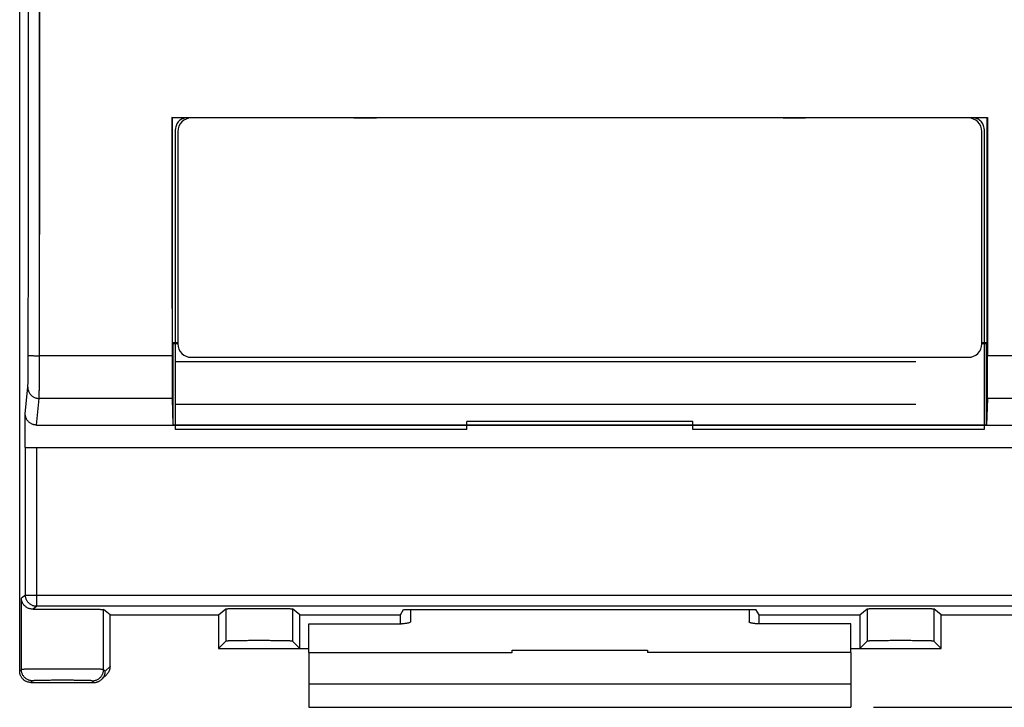
# Model space of a CAD drawing. Units: millimetres. Extents: x -40.3 to 48.6, y -21.8 to 49.1.
# Drawn here: x 11.7 to 33.5, y -21.8 to -6.5 of the extents above; entities that cross this region are included whole.
import ezdxf

# ---------------------------------------------------------------- set-up
doc = ezdxf.new("R2010")
doc.units = ezdxf.units.MM
doc.header["$LTSCALE"] = 36.425481
doc.linetypes.add('PHANTOM', pattern=[0.8, 0.45, -0.05, 0.1, -0.05, 0.1, -0.05])
doc.layers.get('0').update_dxf_attribs({"linetype": 'CONTINUOUS'})
doc.layers.add('DEFAULT_3', color=7, linetype='PHANTOM')
doc.styles.get("Standard").update_dxf_attribs({"font": 'txt', "width": 0.8})
doc.dimstyles.new('DIMSTYLE_1', dxfattribs={"dimtxt": 3, "dimasz": 3, "dimexe": 0.18, "dimexo": 0.0625, "dimgap": 0.09, "dimtad": 1, "dimdsep": 46, "dimtxsty": 'STANDARD', "dimblk": '_FILLED', "dimblk1": '_FILLED', "dimblk2": '_FILLED', "dimcen": 0.09, "dimadec": 0, "dimazin": 0, "dimtfac": 1, "dimtofl": 0, "dimtmove": 0, "dimatfit": 3, "dimldrblk": '_FILLED', "dimfxl": 1, "dimtolj": 1, "dimarcsym": 0})

# ---------------------------------------------------------------- blocks, each defined once
blk = doc.blocks.new('_FILLED')
at = {"color": 0, "linetype": 'BYBLOCK'}
blk.add_solid([(0, 0), (-1, 0.3167), (-1, -0.3167)], dxfattribs=at)
blk = doc.blocks.new('*D0')
at = {"color": 2, "linetype": 'CONTINUOUS'}
for p, q in [((11.719, -12.941), (11.719, 36.846)), ((36.519, -12.941), (36.519, 36.846)), ((11.719, 35.346), (24.119, 35.346)), ((36.519, 35.346), (24.119, 35.346))]:
    blk.add_line(p, q, dxfattribs=at)
at = {"color": 2, "linetype": 'CONTINUOUS', "xscale": 3, "yscale": 3, "zscale": 3, "rotation": 180}
blk.add_blockref('_FILLED', (11.719, 35.346), dxfattribs=at)
at = {"color": 2, "linetype": 'CONTINUOUS', "xscale": 3, "yscale": 3, "zscale": 3}
blk.add_blockref('_FILLED', (36.519, 35.346), dxfattribs=at)
at = {"color": 2, "linetype": 'CONTINUOUS', "width": 0.732143}
blk.add_text('24,8', height=3, dxfattribs=at).set_placement((19.726, 36.096))
blk = doc.blocks.new('*D1')
at = {"color": 2, "linetype": 'CONTINUOUS'}
for p, q in [((30.619, 27.346), (48.619, 27.346)), ((47.119, 27.346), (47.119, 2.796)), ((47.119, -21.754), (47.119, 2.796)), ((30.619, -21.754), (48.619, -21.754))]:
    blk.add_line(p, q, dxfattribs=at)
at = {"color": 2, "linetype": 'CONTINUOUS', "xscale": 3, "yscale": 3, "zscale": 3}
for p, rotation in [((47.119, 27.346), 90), ((47.119, -21.754), 270)]:
    blk.add_blockref('_FILLED', p, dxfattribs=dict(at, rotation=rotation))
at = {"color": 2, "linetype": 'CONTINUOUS', "width": 0.678571}
blk.add_text('49,1', height=3, rotation=90, dxfattribs=at).set_placement((46.369, -1.275))

msp = doc.modelspace()

# ---------------------------------------------------------------- linework, layer by layer
at = {"color": 7, "linetype": 'CONTINUOUS'}
for p, q in [((11.719, -20.954), (11.719, 26.546)), ((15.1, -8.704), (15.09, -8.693)), ((15.09, -8.693), (33.148, -8.693)), ((33.137, -8.704), (15.1, -8.704)), ((15.1, -13.685), (15.1, -8.704)), ((19.119, -8.7), (19.619, -8.7)), ((19.119, -8.704), (19.119, -8.7)), ((28.619, -8.7), (29.119, -8.7)), ((29.119, -8.704), (29.119, -8.7)), ((33.137, -8.704), (33.148, -8.693)), ((33.137, -13.685), (33.137, -8.704)), ((15.219, -9.004), (15.219, -13.704)), ((33.019, -13.704), (33.019, -9.004)), ((15.119, -13.704), (15.1, -13.685)), ((15.219, -13.685), (15.1, -13.685)), ((15.219, -13.704), (15.119, -13.704)), ((15.119, -15.504), (15.119, -13.704)), ((33.137, -13.685), (33.019, -13.685)), ((33.119, -13.704), (33.019, -13.704)), ((33.119, -13.704), (33.137, -13.685)), ((33.119, -15.504), (33.119, -13.704)), ((15.519, -14.004), (32.719, -14.004)), ((15.095, -14.914), (15.112, -15.504)), ((33.143, -14.914), (33.125, -15.504)), ((11.841, -16.004), (11.841, -15.251)), ((12.09, -15.504), (15.112, -15.504)), ((15.112, -15.504), (15.112, -15.51)), ((15.112, -15.51), (15.119, -15.504)), ((15.112, -15.51), (33.125, -15.51)), ((33.119, -15.504), (15.119, -15.504)), ((33.125, -15.51), (33.119, -15.504)), ((33.125, -15.504), (36.147, -15.504)), ((33.125, -15.504), (33.125, -15.51)), ((11.845, -16.004), (36.392, -16.004)), ((13.719, -19.704), (13.576, -19.589)), ((16.119, -19.704), (16.282, -19.573)), ((17.919, -19.704), (17.755, -19.573)), ((20.146, -19.704), (20.219, -19.588)), ((20.219, -19.588), (28.019, -19.588)), ((28.091, -19.704), (28.019, -19.588)), ((30.319, -19.704), (30.482, -19.573)), ((32.119, -19.704), (31.955, -19.573)), ((13.719, -19.704), (16.119, -19.704)), ((13.719, -20.847), (13.719, -19.704)), ((16.119, -19.704), (16.119, -20.454)), ((17.919, -19.704), (20.146, -19.704)), ((17.919, -20.454), (17.919, -19.704)), ((20.146, -19.904), (20.146, -19.704)), ((28.091, -19.704), (30.319, -19.704)), ((28.091, -19.904), (28.091, -19.704)), ((30.319, -19.704), (30.319, -20.454)), ((32.119, -19.704), (34.519, -19.704)), ((32.119, -20.454), (32.119, -19.704)), ((16.282, -20.29), (16.119, -20.454)), ((16.119, -20.454), (18.119, -20.454)), ((17.755, -20.29), (17.919, -20.454)), ((22.619, -20.49), (25.619, -20.49)), ((22.619, -20.54), (22.619, -20.49)), ((25.619, -20.49), (25.619, -20.54)), ((30.119, -20.454), (32.119, -20.454)), ((30.482, -20.29), (30.319, -20.454)), ((31.955, -20.29), (32.119, -20.454)), ((18.119, -20.54), (22.619, -20.54)), ((18.119, -20.54), (18.119, -21.754)), ((30.119, -20.54), (25.619, -20.54)), ((30.119, -20.54), (30.119, -21.754)), ((13.539, -21.131), (13.646, -21.024)), ((11.969, -21.204), (13.362, -21.204)), ((18.119, -21.754), (30.119, -21.754))]:
    msp.add_line(p, q, dxfattribs=at)
at = {"color": 9, "linetype": 'CONTINUOUS'}
for p, q in [((12.159, -13.969), (12.159, 19.561)), ((15.091, -13.969), (12.159, -13.969)), ((36.078, -13.969), (33.147, -13.969)), ((11.841, -15.251), (11.899, -14.668)), ((12.09, -15.504), (12.149, -14.914)), ((15.095, -14.914), (12.149, -14.914)), ((36.089, -14.914), (33.143, -14.914)), ((11.845, -19.267), (11.845, -16.004)), ((12.095, -19.517), (12.095, -16.004)), ((11.845, -19.267), (11.756, -19.339)), ((11.756, -20.917), (11.756, -19.339)), ((11.845, -19.267), (36.392, -19.267)), ((12.095, -19.517), (12.016, -19.581)), ((36.142, -19.517), (12.095, -19.517)), ((13.576, -20.917), (13.576, -19.589)), ((16.282, -19.573), (16.282, -20.29)), ((17.755, -19.573), (17.755, -20.29)), ((30.482, -19.573), (30.482, -20.29)), ((31.955, -19.573), (31.955, -20.29)), ((11.756, -20.917), (11.719, -20.954)), ((13.612, -20.954), (13.576, -20.917)), ((13.612, -20.954), (13.719, -20.847)), ((12.005, -21.167), (11.969, -21.204)), ((13.362, -21.204), (13.326, -21.167)), ((18.119, -21.236), (30.119, -21.236))]:
    msp.add_line(p, q, dxfattribs=at)
at = {"color": 3, "linetype": 'CONTINUOUS'}
for p, q in [((20.369, -19.588), (20.369, -19.861)), ((27.869, -19.588), (27.869, -19.861)), ((18.119, -19.904), (20.169, -19.904)), ((18.119, -20.54), (18.119, -19.904)), ((30.119, -19.904), (28.069, -19.904)), ((30.119, -20.54), (30.119, -19.904))]:
    msp.add_line(p, q, dxfattribs=at)
at = {"color": 7, "linetype": 'CONTINUOUS'}
for centre, start, end in [((15.519, -9.004), 90, 180), ((32.719, -9.004), 0, 90), ((15.519, -13.704), 180, 270), ((32.719, -13.704), 270, 360)]:
    msp.add_arc(centre, 0.3, start, end, dxfattribs=at)
at = {"color": 9, "linetype": 'CONTINUOUS'}
for points, knots in [([(11.909, -13.959), (11.91, -12.718), (11.912, -10.237), (11.914, -6.514), (11.915, -2.79), (11.915, 0.934), (11.915, 4.658), (11.915, 8.382), (11.914, 12.106), (11.912, 15.829), (11.91, 18.311), (11.909, 19.551)], [0, 0, 0, 0, 0.111071, 0.222172, 0.333295, 0.44443, 0.55557, 0.666705, 0.777828, 0.888929, 1, 1, 1, 1]), ([(12.159, -13.969), (12.16, -12.727), (12.162, -10.244), (12.163, -6.519), (12.165, -2.793), (12.165, 0.933), (12.165, 4.659), (12.165, 8.386), (12.163, 12.112), (12.162, 15.837), (12.16, 18.32), (12.159, 19.561)], [0, 0, 0, 0, 0.111071, 0.222172, 0.333295, 0.44443, 0.55557, 0.666705, 0.777828, 0.888929, 1, 1, 1, 1]), ([(11.899, -14.668), (11.899, -14.664), (11.9, -14.654), (11.901, -14.636), (11.902, -14.615), (11.903, -14.588), (11.904, -14.558), (11.904, -14.524), (11.905, -14.485), (11.906, -14.444), (11.907, -14.399), (11.907, -14.351), (11.908, -14.3), (11.908, -14.247), (11.909, -14.192), (11.909, -14.135), (11.909, -14.077), (11.909, -14.018), (11.909, -13.979), (11.909, -13.959)], [0, 0, 0, 0, 0.018011, 0.042525, 0.073392, 0.110416, 0.153365, 0.201966, 0.25591, 0.314854, 0.378423, 0.446214, 0.517794, 0.592707, 0.670478, 0.75061, 0.832596, 0.91591, 1, 1, 1, 1]), ([(11.899, -14.668), (11.899, -14.664), (11.9, -14.654), (11.901, -14.636), (11.902, -14.615), (11.903, -14.588), (11.904, -14.558), (11.904, -14.524), (11.905, -14.485), (11.906, -14.444), (11.907, -14.399), (11.907, -14.351), (11.908, -14.3), (11.908, -14.247), (11.909, -14.192), (11.909, -14.135), (11.909, -14.077), (11.909, -14.018), (11.909, -13.979), (11.909, -13.959)], [0, 0, 0, 0, 0.018011, 0.042525, 0.073392, 0.110416, 0.153365, 0.201966, 0.25591, 0.314854, 0.378423, 0.446214, 0.517794, 0.592707, 0.670478, 0.75061, 0.832596, 0.91591, 1, 1, 1, 1]), ([(11.909, -13.959), (11.91, -13.96), (11.913, -13.96), (11.919, -13.962), (11.928, -13.963), (11.94, -13.964), (11.956, -13.965), (11.975, -13.966), (11.996, -13.966), (12.019, -13.967), (12.045, -13.968), (12.072, -13.968), (12.101, -13.969), (12.13, -13.969), (12.149, -13.969), (12.159, -13.969)], [0, 0, 0, 0, 0.010316, 0.034053, 0.071369, 0.121832, 0.184758, 0.25927, 0.344316, 0.438691, 0.541053, 0.649948, 0.763826, 0.881067, 1, 1, 1, 1]), ([(11.909, -13.959), (11.911, -13.962), (11.919, -13.961), (11.928, -13.963), (11.941, -13.964), (11.956, -13.965), (11.975, -13.966), (11.996, -13.966), (12.019, -13.967), (12.045, -13.968), (12.072, -13.968), (12.101, -13.969), (12.13, -13.969), (12.149, -13.969), (12.159, -13.969)], [0, 0, 0, 0, 0.033789, 0.071115, 0.121591, 0.184535, 0.259068, 0.344137, 0.438537, 0.540928, 0.649853, 0.763762, 0.881034, 1, 1, 1, 1]), ([(12.149, -14.914), (12.149, -14.909), (12.15, -14.895), (12.151, -14.872), (12.152, -14.843), (12.153, -14.808), (12.153, -14.768), (12.154, -14.722), (12.155, -14.671), (12.156, -14.615), (12.157, -14.555), (12.157, -14.491), (12.158, -14.424), (12.158, -14.353), (12.159, -14.28), (12.159, -14.204), (12.159, -14.127), (12.159, -14.048), (12.159, -13.995), (12.159, -13.969)], [0, 0, 0, 0, 0.017992, 0.042492, 0.073348, 0.110365, 0.153309, 0.201907, 0.25585, 0.314794, 0.378363, 0.446156, 0.517738, 0.592655, 0.670429, 0.750566, 0.832557, 0.915877, 1, 1, 1, 1]), ([(12.149, -14.914), (12.149, -14.909), (12.15, -14.895), (12.151, -14.872), (12.152, -14.843), (12.153, -14.808), (12.153, -14.768), (12.154, -14.722), (12.155, -14.671), (12.156, -14.615), (12.157, -14.555), (12.157, -14.491), (12.158, -14.424), (12.158, -14.353), (12.159, -14.28), (12.159, -14.204), (12.159, -14.127), (12.159, -14.048), (12.159, -13.995), (12.159, -13.969)], [0, 0, 0, 0, 0.017992, 0.042492, 0.073348, 0.110365, 0.153309, 0.201907, 0.25585, 0.314794, 0.378363, 0.446156, 0.517738, 0.592655, 0.670429, 0.750566, 0.832557, 0.915877, 1, 1, 1, 1]), ([(11.899, -14.668), (11.899, -14.678), (11.9, -14.698), (11.905, -14.727), (11.915, -14.755), (11.927, -14.783), (11.943, -14.808), (11.961, -14.831), (11.983, -14.852), (12.007, -14.871), (12.032, -14.886), (12.06, -14.899), (12.089, -14.907), (12.118, -14.913), (12.139, -14.914), (12.149, -14.914)], [0, 0, 0, 0, 0.076284, 0.15263, 0.229066, 0.305617, 0.3823, 0.459123, 0.536089, 0.613191, 0.690413, 0.767734, 0.845127, 0.92256, 1, 1, 1, 1]), ([(11.899, -14.668), (11.899, -14.678), (11.9, -14.698), (11.905, -14.727), (11.915, -14.755), (11.927, -14.783), (11.943, -14.808), (11.961, -14.831), (11.983, -14.852), (12.007, -14.871), (12.032, -14.886), (12.06, -14.899), (12.089, -14.907), (12.118, -14.913), (12.139, -14.914), (12.149, -14.914)], [0, 0, 0, 0, 0.076284, 0.15263, 0.229066, 0.305617, 0.3823, 0.459123, 0.536089, 0.613191, 0.690413, 0.767734, 0.845127, 0.92256, 1, 1, 1, 1]), ([(12.095, -19.517), (12.086, -19.517), (12.067, -19.516), (12.04, -19.512), (12.013, -19.504), (11.987, -19.493), (11.962, -19.479), (11.939, -19.463), (11.918, -19.444), (11.9, -19.423), (11.883, -19.401), (11.87, -19.376), (11.859, -19.35), (11.851, -19.323), (11.846, -19.295), (11.845, -19.277), (11.845, -19.267)], [0, 0, 0, 0, 0.071422, 0.142846, 0.214272, 0.2857, 0.357129, 0.42856, 0.499991, 0.571423, 0.642855, 0.714286, 0.785717, 0.857146, 0.928574, 1, 1, 1, 1]), ([(13.576, -20.917), (13.574, -20.916), (13.569, -20.916), (13.558, -20.915), (13.541, -20.914), (13.517, -20.913), (13.488, -20.912), (13.453, -20.911), (13.412, -20.911), (13.366, -20.91), (13.315, -20.909), (13.26, -20.909), (13.2, -20.908), (13.137, -20.907), (13.07, -20.907), (13, -20.907), (12.929, -20.906), (12.855, -20.906), (12.78, -20.906), (12.704, -20.906), (12.627, -20.906), (12.551, -20.906), (12.476, -20.906), (12.403, -20.906), (12.331, -20.907), (12.261, -20.907), (12.194, -20.907), (12.131, -20.908), (12.071, -20.909), (12.016, -20.909), (11.965, -20.91), (11.919, -20.911), (11.878, -20.911), (11.843, -20.912), (11.814, -20.913), (11.79, -20.914), (11.773, -20.915), (11.762, -20.916), (11.757, -20.916), (11.756, -20.917)], [0, 0, 0, 0, 0.002549, 0.008569, 0.018044, 0.03091, 0.047078, 0.066436, 0.088848, 0.114155, 0.14218, 0.172725, 0.205575, 0.240499, 0.277251, 0.315571, 0.355191, 0.39583, 0.437203, 0.479018, 0.520982, 0.562797, 0.60417, 0.644809, 0.684429, 0.722749, 0.759501, 0.794425, 0.827275, 0.85782, 0.885845, 0.911152, 0.933564, 0.952922, 0.96909, 0.981956, 0.991431, 0.997451, 1, 1, 1, 1]), ([(13.576, -20.917), (13.574, -20.916), (13.569, -20.916), (13.558, -20.915), (13.541, -20.914), (13.517, -20.913), (13.488, -20.912), (13.453, -20.911), (13.412, -20.911), (13.366, -20.91), (13.315, -20.909), (13.26, -20.909), (13.2, -20.908), (13.137, -20.907), (13.07, -20.907), (13, -20.907), (12.929, -20.906), (12.855, -20.906), (12.78, -20.906), (12.704, -20.906), (12.627, -20.906), (12.551, -20.906), (12.476, -20.906), (12.403, -20.906), (12.331, -20.907), (12.261, -20.907), (12.194, -20.907), (12.131, -20.908), (12.071, -20.909), (12.016, -20.909), (11.965, -20.91), (11.919, -20.911), (11.878, -20.911), (11.843, -20.912), (11.814, -20.913), (11.79, -20.914), (11.773, -20.915), (11.762, -20.916), (11.757, -20.916), (11.756, -20.917)], [0, 0, 0, 0, 0.002549, 0.008569, 0.018044, 0.03091, 0.047078, 0.066436, 0.088848, 0.114155, 0.14218, 0.172725, 0.205575, 0.240499, 0.277251, 0.315571, 0.355191, 0.39583, 0.437203, 0.479018, 0.520982, 0.562797, 0.60417, 0.644809, 0.684429, 0.722749, 0.759501, 0.794425, 0.827275, 0.85782, 0.885845, 0.911152, 0.933564, 0.952922, 0.96909, 0.981956, 0.991431, 0.997451, 1, 1, 1, 1]), ([(12.005, -21.167), (11.995, -21.167), (11.975, -21.166), (11.946, -21.16), (11.917, -21.151), (11.889, -21.139), (11.863, -21.123), (11.839, -21.105), (11.818, -21.083), (11.799, -21.059), (11.784, -21.033), (11.771, -21.006), (11.762, -20.977), (11.757, -20.947), (11.756, -20.927), (11.756, -20.917)], [0, 0, 0, 0, 0.076917, 0.153837, 0.230759, 0.307683, 0.384609, 0.461536, 0.538464, 0.615391, 0.692317, 0.769241, 0.846163, 0.923083, 1, 1, 1, 1]), ([(12.005, -21.167), (11.995, -21.167), (11.975, -21.166), (11.946, -21.16), (11.917, -21.151), (11.889, -21.139), (11.863, -21.123), (11.839, -21.105), (11.818, -21.083), (11.799, -21.059), (11.784, -21.033), (11.771, -21.006), (11.762, -20.977), (11.757, -20.947), (11.756, -20.927), (11.756, -20.917)], [0, 0, 0, 0, 0.076917, 0.153837, 0.230759, 0.307683, 0.384609, 0.461536, 0.538464, 0.615391, 0.692317, 0.769241, 0.846163, 0.923083, 1, 1, 1, 1]), ([(13.326, -21.167), (13.336, -21.167), (13.356, -21.166), (13.386, -21.16), (13.414, -21.151), (13.442, -21.139), (13.468, -21.123), (13.492, -21.105), (13.513, -21.083), (13.532, -21.059), (13.547, -21.033), (13.56, -21.006), (13.569, -20.977), (13.574, -20.947), (13.576, -20.927), (13.576, -20.917)], [0, 0, 0, 0, 0.076917, 0.153837, 0.230759, 0.307683, 0.384609, 0.461536, 0.538464, 0.615391, 0.692317, 0.769241, 0.846163, 0.923083, 1, 1, 1, 1]), ([(13.326, -21.167), (13.336, -21.167), (13.356, -21.166), (13.386, -21.16), (13.414, -21.151), (13.442, -21.139), (13.468, -21.123), (13.492, -21.105), (13.513, -21.083), (13.532, -21.059), (13.547, -21.033), (13.56, -21.006), (13.569, -20.977), (13.574, -20.947), (13.576, -20.927), (13.576, -20.917)], [0, 0, 0, 0, 0.076917, 0.153837, 0.230759, 0.307683, 0.384609, 0.461536, 0.538464, 0.615391, 0.692317, 0.769241, 0.846163, 0.923083, 1, 1, 1, 1]), ([(13.326, -21.167), (13.325, -21.166), (13.321, -21.166), (13.313, -21.165), (13.3, -21.164), (13.283, -21.163), (13.262, -21.162), (13.237, -21.161), (13.207, -21.161), (13.174, -21.16), (13.137, -21.159), (13.097, -21.158), (13.053, -21.158), (13.007, -21.157), (12.959, -21.157), (12.908, -21.156), (12.856, -21.156), (12.803, -21.156), (12.748, -21.156), (12.693, -21.156), (12.638, -21.156), (12.583, -21.156), (12.528, -21.156), (12.475, -21.156), (12.423, -21.156), (12.372, -21.157), (12.324, -21.157), (12.278, -21.158), (12.234, -21.158), (12.194, -21.159), (12.157, -21.16), (12.124, -21.161), (12.094, -21.161), (12.069, -21.162), (12.048, -21.163), (12.031, -21.164), (12.018, -21.165), (12.011, -21.166), (12.006, -21.166), (12.005, -21.167)], [0, 0, 0, 0, 0.002596, 0.008635, 0.018119, 0.030989, 0.04716, 0.066518, 0.088928, 0.114232, 0.142252, 0.172792, 0.205636, 0.240553, 0.277297, 0.315609, 0.35522, 0.395851, 0.437215, 0.479021, 0.520975, 0.562781, 0.604145, 0.644775, 0.684386, 0.722699, 0.759443, 0.79436, 0.827205, 0.857745, 0.885766, 0.91107, 0.93348, 0.952838, 0.969009, 0.98188, 0.991365, 0.997404, 1, 1, 1, 1]), ([(13.326, -21.167), (13.323, -21.164), (13.313, -21.166), (13.301, -21.164), (13.283, -21.163), (13.262, -21.162), (13.237, -21.161), (13.207, -21.161), (13.174, -21.16), (13.137, -21.159), (13.097, -21.158), (13.053, -21.158), (13.007, -21.157), (12.959, -21.157), (12.908, -21.156), (12.856, -21.156), (12.803, -21.156), (12.748, -21.156), (12.693, -21.156), (12.638, -21.156), (12.583, -21.156), (12.528, -21.156), (12.475, -21.156), (12.423, -21.156), (12.372, -21.157), (12.324, -21.157), (12.278, -21.158), (12.234, -21.158), (12.194, -21.159), (12.157, -21.16), (12.124, -21.161), (12.094, -21.161), (12.069, -21.162), (12.048, -21.163), (12.03, -21.164), (12.018, -21.166), (12.008, -21.164), (12.005, -21.167)], [0, 0, 0, 0, 0.00861, 0.018095, 0.030966, 0.047137, 0.066496, 0.088907, 0.114213, 0.142234, 0.172776, 0.205621, 0.24054, 0.277286, 0.3156, 0.355213, 0.395846, 0.437212, 0.47902, 0.520976, 0.562784, 0.60415, 0.644782, 0.684395, 0.72271, 0.759456, 0.794375, 0.827221, 0.857763, 0.885785, 0.91109, 0.933502, 0.952861, 0.969032, 0.981904, 0.991389, 1, 1, 1, 1])]:
    msp.add_open_spline(points, degree=3, knots=knots, dxfattribs=at)
at = {"color": 7, "linetype": 'CONTINUOUS'}
for points, knots in [([(15.09, -8.693), (15.09, -9.279), (15.09, -10.452), (15.09, -12.21), (15.091, -13.383), (15.091, -13.969)], [0, 0, 0, 0, 0.333379, 0.666714, 1, 1, 1, 1]), ([(33.148, -8.693), (33.148, -9.279), (33.148, -10.452), (33.147, -12.21), (33.147, -13.383), (33.147, -13.969)], [0, 0, 0, 0, 0.333379, 0.666714, 1, 1, 1, 1]), ([(15.091, -13.969), (15.091, -13.995), (15.091, -14.048), (15.091, -14.127), (15.091, -14.205), (15.091, -14.28), (15.091, -14.354), (15.091, -14.424), (15.092, -14.491), (15.092, -14.555), (15.092, -14.615), (15.092, -14.671), (15.093, -14.722), (15.093, -14.767), (15.093, -14.808), (15.094, -14.843), (15.094, -14.872), (15.095, -14.895), (15.095, -14.909), (15.095, -14.914)], [0, 0, 0, 0, 0.084099, 0.167719, 0.250022, 0.33023, 0.407841, 0.482655, 0.554078, 0.621786, 0.685221, 0.744102, 0.797945, 0.846505, 0.889395, 0.92648, 0.95747, 0.982044, 1, 1, 1, 1]), ([(33.143, -14.914), (33.143, -14.909), (33.143, -14.895), (33.143, -14.872), (33.144, -14.843), (33.144, -14.808), (33.145, -14.767), (33.145, -14.722), (33.145, -14.671), (33.145, -14.615), (33.146, -14.555), (33.146, -14.491), (33.146, -14.424), (33.146, -14.354), (33.147, -14.28), (33.147, -14.205), (33.147, -14.127), (33.147, -14.048), (33.147, -13.995), (33.147, -13.969)], [0, 0, 0, 0, 0.017956, 0.04253, 0.07352, 0.110605, 0.153495, 0.202055, 0.255898, 0.314779, 0.378214, 0.445922, 0.517345, 0.592159, 0.66977, 0.749978, 0.832281, 0.915901, 1, 1, 1, 1]), ([(12.09, -15.504), (12.081, -15.504), (12.062, -15.503), (12.035, -15.498), (12.008, -15.49), (11.983, -15.48), (11.958, -15.466), (11.935, -15.45), (11.914, -15.431), (11.896, -15.41), (11.879, -15.387), (11.866, -15.362), (11.855, -15.335), (11.847, -15.308), (11.842, -15.279), (11.841, -15.26), (11.841, -15.251)], [0, 0, 0, 0, 0.070375, 0.140767, 0.211209, 0.281792, 0.352524, 0.423499, 0.494689, 0.566177, 0.637903, 0.709926, 0.782164, 0.854634, 0.927252, 1, 1, 1, 1]), ([(12.016, -19.581), (12.004, -19.581), (11.981, -19.579), (11.947, -19.573), (11.916, -19.563), (11.888, -19.55), (11.863, -19.534), (11.841, -19.517), (11.821, -19.498), (11.804, -19.477), (11.79, -19.456), (11.778, -19.433), (11.768, -19.41), (11.762, -19.387), (11.757, -19.363), (11.756, -19.347), (11.756, -19.339)], [0, 0, 0, 0, 0.092616, 0.17944, 0.261456, 0.339467, 0.414125, 0.485967, 0.555432, 0.622886, 0.68864, 0.752958, 0.816066, 0.878166, 0.939429, 1, 1, 1, 1]), ([(12.016, -19.581), (12.035, -19.58), (12.073, -19.58), (12.133, -19.579), (12.197, -19.579), (12.263, -19.578), (12.333, -19.578), (12.405, -19.577), (12.479, -19.577), (12.554, -19.577), (12.63, -19.577), (12.706, -19.577), (12.782, -19.577), (12.857, -19.577), (12.93, -19.577), (13.002, -19.578), (13.071, -19.578), (13.138, -19.579), (13.201, -19.579), (13.261, -19.58), (13.316, -19.581), (13.367, -19.581), (13.413, -19.582), (13.453, -19.583), (13.488, -19.584), (13.518, -19.585), (13.541, -19.586), (13.558, -19.587), (13.569, -19.588), (13.574, -19.588), (13.576, -19.589)], [0, 0, 0, 0, 0.035709, 0.074106, 0.114894, 0.157808, 0.202532, 0.248761, 0.296166, 0.344416, 0.393171, 0.442088, 0.490824, 0.539035, 0.586384, 0.632538, 0.677171, 0.719974, 0.760639, 0.798893, 0.834449, 0.867083, 0.896536, 0.922633, 0.945162, 0.963989, 0.978967, 0.990001, 0.997017, 1, 1, 1, 1]), ([(12.016, -19.581), (12.035, -19.58), (12.073, -19.58), (12.133, -19.579), (12.197, -19.579), (12.263, -19.578), (12.333, -19.578), (12.405, -19.577), (12.479, -19.577), (12.554, -19.577), (12.63, -19.577), (12.706, -19.577), (12.782, -19.577), (12.857, -19.577), (12.93, -19.577), (13.002, -19.578), (13.071, -19.578), (13.138, -19.579), (13.201, -19.579), (13.261, -19.58), (13.316, -19.581), (13.367, -19.581), (13.413, -19.582), (13.453, -19.583), (13.488, -19.584), (13.518, -19.585), (13.541, -19.586), (13.558, -19.587), (13.569, -19.588), (13.574, -19.588), (13.576, -19.589)], [0, 0, 0, 0, 0.035709, 0.074106, 0.114894, 0.157808, 0.202532, 0.248761, 0.296166, 0.344416, 0.393171, 0.442088, 0.490824, 0.539035, 0.586384, 0.632538, 0.677171, 0.719974, 0.760639, 0.798893, 0.834449, 0.867083, 0.896536, 0.922633, 0.945162, 0.963989, 0.978967, 0.990001, 0.997017, 1, 1, 1, 1]), ([(16.282, -19.573), (16.284, -19.572), (16.289, -19.572), (16.299, -19.571), (16.315, -19.57), (16.338, -19.569), (16.365, -19.568), (16.399, -19.567), (16.437, -19.567), (16.481, -19.566), (16.528, -19.565), (16.58, -19.565), (16.636, -19.564), (16.695, -19.564), (16.756, -19.563), (16.82, -19.563), (16.885, -19.563), (16.952, -19.563), (17.019, -19.563), (17.086, -19.563), (17.152, -19.563), (17.218, -19.563), (17.281, -19.563), (17.343, -19.564), (17.402, -19.564), (17.457, -19.565), (17.509, -19.565), (17.557, -19.566), (17.6, -19.567), (17.639, -19.567), (17.672, -19.568), (17.7, -19.569), (17.722, -19.57), (17.739, -19.571), (17.749, -19.572), (17.754, -19.572), (17.755, -19.573)], [0, 0, 0, 0, 0.002951, 0.010009, 0.021144, 0.036264, 0.055257, 0.077944, 0.104169, 0.133672, 0.166254, 0.201596, 0.239449, 0.279458, 0.321321, 0.364665, 0.409146, 0.454382, 0.5, 0.545618, 0.590854, 0.635335, 0.678679, 0.720542, 0.760551, 0.798404, 0.833746, 0.866328, 0.895831, 0.922056, 0.944743, 0.963736, 0.978856, 0.989991, 0.997049, 1, 1, 1, 1]), ([(16.282, -19.573), (16.284, -19.572), (16.289, -19.572), (16.299, -19.571), (16.315, -19.57), (16.338, -19.569), (16.365, -19.568), (16.399, -19.567), (16.437, -19.567), (16.481, -19.566), (16.528, -19.565), (16.58, -19.565), (16.636, -19.564), (16.695, -19.564), (16.756, -19.563), (16.82, -19.563), (16.885, -19.563), (16.952, -19.563), (17.019, -19.563), (17.086, -19.563), (17.152, -19.563), (17.218, -19.563), (17.281, -19.563), (17.343, -19.564), (17.402, -19.564), (17.457, -19.565), (17.509, -19.565), (17.557, -19.566), (17.6, -19.567), (17.639, -19.567), (17.672, -19.568), (17.7, -19.569), (17.722, -19.57), (17.739, -19.571), (17.749, -19.572), (17.754, -19.572), (17.755, -19.573)], [0, 0, 0, 0, 0.002951, 0.010009, 0.021144, 0.036264, 0.055257, 0.077944, 0.104169, 0.133672, 0.166254, 0.201596, 0.239449, 0.279458, 0.321321, 0.364665, 0.409146, 0.454382, 0.5, 0.545618, 0.590854, 0.635335, 0.678679, 0.720542, 0.760551, 0.798404, 0.833746, 0.866328, 0.895831, 0.922056, 0.944743, 0.963736, 0.978856, 0.989991, 0.997049, 1, 1, 1, 1]), ([(30.482, -19.573), (30.484, -19.572), (30.489, -19.572), (30.499, -19.571), (30.515, -19.57), (30.538, -19.569), (30.565, -19.568), (30.599, -19.567), (30.637, -19.567), (30.681, -19.566), (30.728, -19.565), (30.78, -19.565), (30.836, -19.564), (30.895, -19.564), (30.956, -19.563), (31.02, -19.563), (31.085, -19.563), (31.152, -19.563), (31.219, -19.563), (31.286, -19.563), (31.352, -19.563), (31.418, -19.563), (31.481, -19.563), (31.543, -19.564), (31.602, -19.564), (31.657, -19.565), (31.709, -19.565), (31.757, -19.566), (31.8, -19.567), (31.839, -19.567), (31.872, -19.568), (31.9, -19.569), (31.922, -19.57), (31.939, -19.571), (31.949, -19.572), (31.954, -19.572), (31.955, -19.573)], [0, 0, 0, 0, 0.002951, 0.010009, 0.021144, 0.036264, 0.055257, 0.077944, 0.104169, 0.133672, 0.166254, 0.201596, 0.239449, 0.279458, 0.321321, 0.364665, 0.409146, 0.454382, 0.5, 0.545618, 0.590854, 0.635335, 0.678679, 0.720542, 0.760551, 0.798404, 0.833746, 0.866328, 0.895831, 0.922056, 0.944743, 0.963736, 0.978856, 0.989991, 0.997049, 1, 1, 1, 1]), ([(30.482, -19.573), (30.484, -19.572), (30.489, -19.572), (30.499, -19.571), (30.515, -19.57), (30.538, -19.569), (30.565, -19.568), (30.599, -19.567), (30.637, -19.567), (30.681, -19.566), (30.728, -19.565), (30.78, -19.565), (30.836, -19.564), (30.895, -19.564), (30.956, -19.563), (31.02, -19.563), (31.085, -19.563), (31.152, -19.563), (31.219, -19.563), (31.286, -19.563), (31.352, -19.563), (31.418, -19.563), (31.481, -19.563), (31.543, -19.564), (31.602, -19.564), (31.657, -19.565), (31.709, -19.565), (31.757, -19.566), (31.8, -19.567), (31.839, -19.567), (31.872, -19.568), (31.9, -19.569), (31.922, -19.57), (31.939, -19.571), (31.949, -19.572), (31.954, -19.572), (31.955, -19.573)], [0, 0, 0, 0, 0.002951, 0.010009, 0.021144, 0.036264, 0.055257, 0.077944, 0.104169, 0.133672, 0.166254, 0.201596, 0.239449, 0.279458, 0.321321, 0.364665, 0.409146, 0.454382, 0.5, 0.545618, 0.590854, 0.635335, 0.678679, 0.720542, 0.760551, 0.798404, 0.833746, 0.866328, 0.895831, 0.922056, 0.944743, 0.963736, 0.978856, 0.989991, 0.997049, 1, 1, 1, 1]), ([(17.755, -20.29), (17.754, -20.289), (17.749, -20.289), (17.739, -20.287), (17.722, -20.287), (17.7, -20.285), (17.672, -20.284), (17.639, -20.283), (17.6, -20.282), (17.557, -20.282), (17.509, -20.281), (17.457, -20.28), (17.402, -20.279), (17.343, -20.279), (17.281, -20.278), (17.218, -20.278), (17.152, -20.278), (17.086, -20.278), (17.019, -20.277), (16.952, -20.278), (16.885, -20.278), (16.82, -20.278), (16.756, -20.278), (16.695, -20.279), (16.636, -20.279), (16.58, -20.28), (16.528, -20.281), (16.481, -20.282), (16.437, -20.282), (16.399, -20.283), (16.365, -20.284), (16.338, -20.285), (16.315, -20.287), (16.299, -20.287), (16.289, -20.289), (16.283, -20.289), (16.282, -20.29)], [0, 0, 0, 0, 0.002989, 0.010062, 0.021205, 0.03633, 0.055325, 0.078014, 0.104237, 0.133738, 0.166316, 0.201654, 0.239501, 0.279502, 0.321358, 0.364694, 0.409165, 0.454392, 0.5, 0.545608, 0.590835, 0.635306, 0.678642, 0.720498, 0.760499, 0.798346, 0.833684, 0.866262, 0.895763, 0.921986, 0.944675, 0.96367, 0.978795, 0.989938, 0.997011, 1, 1, 1, 1]), ([(17.755, -20.29), (17.754, -20.289), (17.749, -20.289), (17.739, -20.287), (17.722, -20.287), (17.7, -20.285), (17.672, -20.284), (17.639, -20.283), (17.6, -20.282), (17.557, -20.282), (17.509, -20.281), (17.457, -20.28), (17.402, -20.279), (17.343, -20.279), (17.281, -20.278), (17.218, -20.278), (17.152, -20.278), (17.086, -20.278), (17.019, -20.277), (16.952, -20.278), (16.885, -20.278), (16.82, -20.278), (16.756, -20.278), (16.695, -20.279), (16.636, -20.279), (16.58, -20.28), (16.528, -20.281), (16.481, -20.282), (16.437, -20.282), (16.399, -20.283), (16.365, -20.284), (16.338, -20.285), (16.315, -20.287), (16.299, -20.287), (16.289, -20.289), (16.283, -20.289), (16.282, -20.29)], [0, 0, 0, 0, 0.002989, 0.010062, 0.021205, 0.03633, 0.055325, 0.078014, 0.104237, 0.133738, 0.166316, 0.201654, 0.239501, 0.279502, 0.321358, 0.364694, 0.409165, 0.454392, 0.5, 0.545608, 0.590835, 0.635306, 0.678642, 0.720498, 0.760499, 0.798346, 0.833684, 0.866262, 0.895763, 0.921986, 0.944675, 0.96367, 0.978795, 0.989938, 0.997011, 1, 1, 1, 1]), ([(31.955, -20.29), (31.954, -20.289), (31.949, -20.289), (31.939, -20.287), (31.922, -20.287), (31.9, -20.285), (31.872, -20.284), (31.839, -20.283), (31.8, -20.282), (31.757, -20.282), (31.709, -20.281), (31.657, -20.28), (31.602, -20.279), (31.543, -20.279), (31.481, -20.278), (31.418, -20.278), (31.352, -20.278), (31.286, -20.278), (31.219, -20.277), (31.152, -20.278), (31.085, -20.278), (31.02, -20.278), (30.956, -20.278), (30.895, -20.279), (30.836, -20.279), (30.78, -20.28), (30.728, -20.281), (30.681, -20.282), (30.637, -20.282), (30.599, -20.283), (30.565, -20.284), (30.538, -20.285), (30.515, -20.287), (30.499, -20.287), (30.489, -20.289), (30.483, -20.289), (30.482, -20.29)], [0, 0, 0, 0, 0.002989, 0.010062, 0.021205, 0.03633, 0.055325, 0.078014, 0.104237, 0.133738, 0.166316, 0.201654, 0.239501, 0.279502, 0.321358, 0.364694, 0.409165, 0.454392, 0.5, 0.545608, 0.590835, 0.635306, 0.678642, 0.720498, 0.760499, 0.798346, 0.833684, 0.866262, 0.895763, 0.921986, 0.944675, 0.96367, 0.978795, 0.989938, 0.997011, 1, 1, 1, 1]), ([(31.955, -20.29), (31.954, -20.289), (31.949, -20.289), (31.939, -20.287), (31.922, -20.287), (31.9, -20.285), (31.872, -20.284), (31.839, -20.283), (31.8, -20.282), (31.757, -20.282), (31.709, -20.281), (31.657, -20.28), (31.602, -20.279), (31.543, -20.279), (31.481, -20.278), (31.418, -20.278), (31.352, -20.278), (31.286, -20.278), (31.219, -20.277), (31.152, -20.278), (31.085, -20.278), (31.02, -20.278), (30.956, -20.278), (30.895, -20.279), (30.836, -20.279), (30.78, -20.28), (30.728, -20.281), (30.681, -20.282), (30.637, -20.282), (30.599, -20.283), (30.565, -20.284), (30.538, -20.285), (30.515, -20.287), (30.499, -20.287), (30.489, -20.289), (30.483, -20.289), (30.482, -20.29)], [0, 0, 0, 0, 0.002989, 0.010062, 0.021205, 0.03633, 0.055325, 0.078014, 0.104237, 0.133738, 0.166316, 0.201654, 0.239501, 0.279502, 0.321358, 0.364694, 0.409165, 0.454392, 0.5, 0.545608, 0.590835, 0.635306, 0.678642, 0.720498, 0.760499, 0.798346, 0.833684, 0.866262, 0.895763, 0.921986, 0.944675, 0.96367, 0.978795, 0.989938, 0.997011, 1, 1, 1, 1]), ([(13.719, -20.847), (13.719, -20.855), (13.718, -20.872), (13.714, -20.896), (13.708, -20.92), (13.7, -20.943), (13.69, -20.965), (13.677, -20.986), (13.662, -21.006), (13.651, -21.018), (13.646, -21.024)], [0, 0, 0, 0, 0.125325, 0.250279, 0.375248, 0.50023, 0.625223, 0.750225, 0.875234, 1, 1, 1, 1]), ([(11.969, -21.204), (11.959, -21.204), (11.941, -21.203), (11.913, -21.198), (11.886, -21.19), (11.86, -21.179), (11.835, -21.166), (11.813, -21.15), (11.792, -21.131), (11.773, -21.11), (11.757, -21.087), (11.743, -21.062), (11.732, -21.037), (11.725, -21.01), (11.72, -20.982), (11.719, -20.963), (11.719, -20.954)], [0, 0, 0, 0, 0.071425, 0.142918, 0.214266, 0.285776, 0.357117, 0.428597, 0.5, 0.571403, 0.642883, 0.714224, 0.785734, 0.857082, 0.928575, 1, 1, 1, 1]), ([(13.362, -21.204), (13.37, -21.204), (13.387, -21.203), (13.411, -21.199), (13.435, -21.193), (13.458, -21.185), (13.48, -21.175), (13.501, -21.162), (13.521, -21.147), (13.533, -21.136), (13.539, -21.131)], [0, 0, 0, 0, 0.124734, 0.249838, 0.374926, 0.500002, 0.62507, 0.750131, 0.87519, 1, 1, 1, 1]), ([(13.539, -21.131), (13.545, -21.125), (13.556, -21.113), (13.57, -21.093), (13.583, -21.072), (13.594, -21.05), (13.602, -21.026), (13.608, -21.003), (13.611, -20.978), (13.612, -20.962), (13.612, -20.954)], [0, 0, 0, 0, 0.125186, 0.250129, 0.375078, 0.500037, 0.625006, 0.749989, 0.874986, 1, 1, 1, 1]), ([(13.539, -21.131), (13.545, -21.125), (13.556, -21.113), (13.566, -21.099), (13.57, -21.093)], [0, 0, 0, 0, 0.500486, 1, 1, 1, 1])]:
    msp.add_open_spline(points, degree=3, knots=knots, dxfattribs=at)
at = {"color": 3, "linetype": 'CONTINUOUS'}
for points, knots in [([(20.369, -19.861), (20.369, -19.864), (20.364, -19.871), (20.352, -19.878), (20.333, -19.886), (20.309, -19.892), (20.279, -19.897), (20.244, -19.901), (20.207, -19.903), (20.182, -19.904), (20.169, -19.904)], [0, 0, 0, 0, 0.043944, 0.110162, 0.204602, 0.326432, 0.472221, 0.63708, 0.815159, 1, 1, 1, 1]), ([(28.069, -19.904), (28.056, -19.904), (28.03, -19.903), (27.993, -19.901), (27.959, -19.897), (27.929, -19.892), (27.904, -19.886), (27.886, -19.878), (27.873, -19.871), (27.869, -19.864), (27.869, -19.861)], [0, 0, 0, 0, 0.184841, 0.36292, 0.527779, 0.673568, 0.795398, 0.889838, 0.956056, 1, 1, 1, 1])]:
    msp.add_open_spline(points, degree=3, knots=knots, dxfattribs=at)
at = {"layer": 'DEFAULT_3', "color": 8, "linetype": 'PHANTOM'}
for p, q in [((32.819, -8.702), (15.419, -8.702)), ((20.619, -8.702), (20.619, -8.699)), ((27.619, -8.702), (27.619, -8.699)), ((15.169, -15.602), (15.169, -8.952)), ((33.069, -8.952), (33.069, -15.602)), ((26.619, -15.426), (21.619, -15.426)), ((21.619, -15.602), (21.619, -15.426)), ((26.619, -15.602), (26.619, -15.426)), ((21.619, -15.602), (15.169, -15.602)), ((33.069, -15.602), (26.619, -15.602))]:
    msp.add_line(p, q, dxfattribs=at)
at = {"layer": 'DEFAULT_3', "color": 9, "linetype": 'PHANTOM'}
for p, q in [((15.169, -14.094), (33.069, -14.094)), ((15.169, -15.039), (33.069, -15.039))]:
    msp.add_line(p, q, dxfattribs=at)
at = {"layer": 'DEFAULT_3', "color": 8, "linetype": 'PHANTOM'}
for centre, start, end in [((15.419, -8.952), 90, 180), ((32.819, -8.952), 0, 90)]:
    msp.add_arc(centre, 0.25, start, end, dxfattribs=at)

# ---------------------------------------------------------------- dimensions: what is measured, and where the dimension line sits
at = {"color": 2, "linetype": 'CONTINUOUS'}
for base, p1, p2, angle, picture, middle in [((11.719, 35.346), (36.519, -12.941), (11.719, -12.941), 180, '*D0', (24.119, 37.596)), ((47.119, 27.346), (30.619, -21.754), (30.619, 27.346), 90, '*D1', (44.869, 2.796))]:
    dim = msp.add_linear_dim(base=base, p1=p1, p2=p2, angle=angle, dimstyle='DIMSTYLE_1', dxfattribs=at)
    dim.commit()
    dim.dimension.update_dxf_attribs({"geometry": picture, "text_midpoint": middle, "dimtype": 160})

doc.saveas('drawing.dxf')
